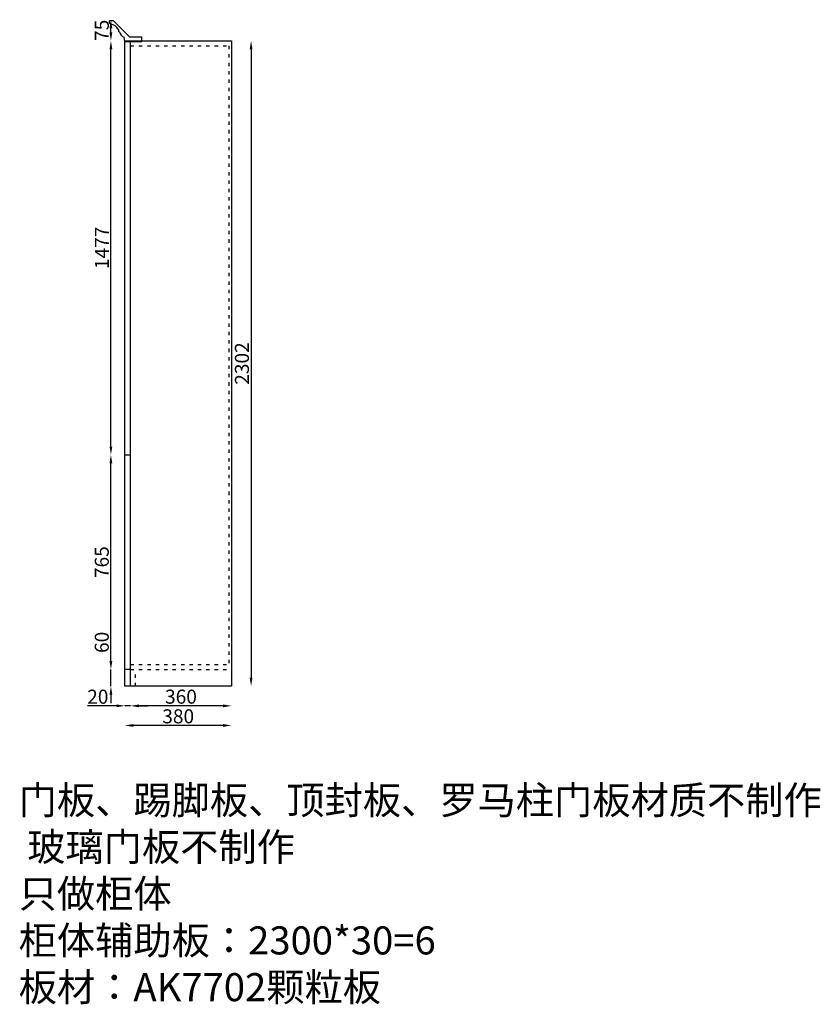
# Model space of a CAD drawing. Units: millimetres. Extents: x -20143 to -12082, y -133690 to -127465.
# Drawn here: x -14938 to -12082, y -132238 to -128726 of the extents above; entities that cross this region are included whole.
import ezdxf

# ---------------------------------------------------------------- set-up
doc = ezdxf.new("R2010")
doc.units = ezdxf.units.MM
doc.linetypes.add('虚线', pattern=[30, 12, -18])
doc.layers.add('备注文字', color=7, linetype='Continuous')
doc.styles.get("Standard").update_dxf_attribs({"font": 'arial.ttf'})
doc.dimstyles.new('ISO-25', dxfattribs={"dimtxt": 50, "dimasz": 30, "dimexe": 1.25, "dimexo": 0.625, "dimtad": 1, "dimtxsty": 'Standard', "dimcen": 2.5, "dimse1": 1, "dimse2": 1, "dimclrd": 3, "dimclrt": 3, "dimadec": 0, "dimazin": 0, "dimtfac": 1, "dimtmove": 0, "dimatfit": 3, "dimfxl": 1, "dimarcsym": 0})

# ---------------------------------------------------------------- blocks, each defined once
blk = doc.blocks.new('yjtjytj')
blk.add_line((-14669.9, -61345), (-14659.9, -61345))
blk.add_lwpolyline([(-14617.7, -61420), (-14557.7, -61420), (-14557.7, -61404.7), (-14599.7, -61404.7), (-14659.6, -61345)])
at = {"layer": '备注文字'}
for p, q in [((-14672.7, -61347.1), (-14669.9, -61345)), ((-14672.7, -61355.3), (-14672.7, -61347.1)), ((-14669.9, -61345), (-14659.6, -61345)), ((-14667.6, -61358.4), (-14672.7, -61355.3)), ((-14639.2, -61377.7), (-14642.4, -61377.7)), ((-14639.2, -61386.1), (-14639.2, -61377.7)), ((-14636.7, -61386.1), (-14639.2, -61386.1)), ((-14617.7, -61420), (-14620.7, -61404.7)), ((-14617.7, -61420), (-14557.7, -61420))]:
    blk.add_line(p, q, dxfattribs=at)
for centre, radius, start, end in [((-14670.6, -61388.5), 30.2, 21.0347, 84.2557), ((-14615.5, -61384), 21.3, 185.6491, 256.0287)]:
    blk.add_arc(centre, radius, start, end, dxfattribs=at)
blk = doc.blocks.new('*D103')
at = {"color": 3, "lineweight": -2, "transparency": 16777216}
blk.add_line((-14212.9, -131243.6), (-14532.9, -131243.6), dxfattribs=at)
at = {"color": 3, "transparency": 16777216}
for points in [[(-14532.9, -131238.6), (-14532.9, -131248.6), (-14562.9, -131243.6)], [(-14212.9, -131238.6), (-14212.9, -131248.6), (-14182.9, -131243.6)]]:
    blk.add_solid(points, dxfattribs=at)
at = {"layer": 'Defpoints', "color": 0, "transparency": 16777216}
for p in [(-14562.9, -131103.6), (-14182.9, -131103.6), (-14562.9, -131243.6)]:
    blk.add_point(p, dxfattribs=at)
at = {"color": 3, "transparency": 16777216, "insert": (-14372.9, -131217.4), "char_height": 50, "attachment_point": 5}
blk.add_mtext('380', dxfattribs=at)
blk = doc.blocks.new('*D104')
at = {"color": 3, "lineweight": -2, "transparency": 16777216}
blk.add_line((-14212.9, -131173.6), (-14512.9, -131173.6), dxfattribs=at)
at = {"color": 3, "transparency": 16777216}
for points in [[(-14512.9, -131168.6), (-14512.9, -131178.6), (-14542.9, -131173.6)], [(-14212.9, -131168.6), (-14212.9, -131178.6), (-14182.9, -131173.6)]]:
    blk.add_solid(points, dxfattribs=at)
at = {"layer": 'Defpoints', "color": 0, "transparency": 16777216}
for p in [(-14542.9, -131103.6), (-14182.9, -131103.6), (-14542.9, -131173.6)]:
    blk.add_point(p, dxfattribs=at)
at = {"color": 3, "transparency": 16777216, "insert": (-14362.9, -131147.4), "char_height": 50, "attachment_point": 5}
blk.add_mtext('360', dxfattribs=at)
blk = doc.blocks.new('*D26')
at = {"color": 3, "lineweight": -2, "transparency": 16777216}
for p, q in [((-14592.9, -131173.6), (-14696.4, -131173.6)), ((-14542.9, -131173.6), (-14562.9, -131173.6)), ((-14512.9, -131173.6), (-14482.9, -131173.6))]:
    blk.add_line(p, q, dxfattribs=at)
at = {"color": 3, "transparency": 16777216}
for points in [[(-14592.9, -131168.6), (-14592.9, -131178.6), (-14562.9, -131173.6)], [(-14512.9, -131168.6), (-14512.9, -131178.6), (-14542.9, -131173.6)]]:
    blk.add_solid(points, dxfattribs=at)
at = {"layer": 'Defpoints', "color": 0, "transparency": 16777216}
for p in [(-14562.9, -131103.6), (-14542.9, -131103.6), (-14562.9, -131173.6)]:
    blk.add_point(p, dxfattribs=at)
at = {"color": 3, "transparency": 16777216, "insert": (-14659.6, -131147.4), "char_height": 50, "attachment_point": 5}
blk.add_mtext('20', dxfattribs=at)
blk = doc.blocks.new('*D105')
at = {"color": 3, "lineweight": -2, "transparency": 16777216}
for p, q in [((-14612.9, -131013.6), (-14612.9, -130910.6)), ((-14612.9, -131103.6), (-14612.9, -131043.6)), ((-14612.9, -131133.6), (-14612.9, -131163.6))]:
    blk.add_line(p, q, dxfattribs=at)
at = {"color": 3, "transparency": 16777216}
for points in [[(-14617.9, -131013.6), (-14607.9, -131013.6), (-14612.9, -131043.6)], [(-14617.9, -131133.6), (-14607.9, -131133.6), (-14612.9, -131103.6)]]:
    blk.add_solid(points, dxfattribs=at)
at = {"layer": 'Defpoints', "color": 0, "transparency": 16777216}
for p in [(-14612.9, -131043.6), (-14562.9, -131043.6), (-14562.9, -131103.6)]:
    blk.add_point(p, dxfattribs=at)
at = {"color": 3, "transparency": 16777216, "insert": (-14639, -130947.1), "char_height": 50, "attachment_point": 5, "rotation": 90}
blk.add_mtext('60', dxfattribs=at)
blk = doc.blocks.new('*D106')
at = {"color": 3, "lineweight": -2, "transparency": 16777216}
blk.add_line((-14612.9, -131013.6), (-14612.9, -130308.6), dxfattribs=at)
at = {"color": 3, "transparency": 16777216}
for points in [[(-14617.9, -130308.6), (-14607.9, -130308.6), (-14612.9, -130278.6)], [(-14617.9, -131013.6), (-14607.9, -131013.6), (-14612.9, -131043.6)]]:
    blk.add_solid(points, dxfattribs=at)
at = {"layer": 'Defpoints', "color": 0, "transparency": 16777216}
for p in [(-14612.9, -130278.6), (-14562.9, -130278.6), (-14562.9, -131043.6)]:
    blk.add_point(p, dxfattribs=at)
at = {"color": 3, "transparency": 16777216, "insert": (-14639, -130661.1), "char_height": 50, "attachment_point": 5, "rotation": 90}
blk.add_mtext('765', dxfattribs=at)
blk = doc.blocks.new('*D107')
at = {"color": 3, "lineweight": -2, "transparency": 16777216}
blk.add_line((-14612.9, -130248.6), (-14612.9, -128831.6), dxfattribs=at)
at = {"color": 3, "transparency": 16777216}
for points in [[(-14617.9, -128831.6), (-14607.9, -128831.6), (-14612.9, -128801.6)], [(-14617.9, -130248.6), (-14607.9, -130248.6), (-14612.9, -130278.6)]]:
    blk.add_solid(points, dxfattribs=at)
at = {"layer": 'Defpoints', "color": 0, "transparency": 16777216}
for p in [(-14612.9, -128801.6), (-14562.9, -128801.6), (-14562.9, -130278.6)]:
    blk.add_point(p, dxfattribs=at)
at = {"color": 3, "transparency": 16777216, "insert": (-14638.6, -129540.1), "char_height": 50, "attachment_point": 5, "rotation": 90}
blk.add_mtext('1477', dxfattribs=at)
blk = doc.blocks.new('*D27')
at = {"color": 3, "lineweight": -2, "transparency": 16777216}
blk.add_line((-14612.9, -128771.6), (-14612.9, -128756.6), dxfattribs=at)
at = {"color": 3, "transparency": 16777216}
for points in [[(-14617.9, -128756.6), (-14607.9, -128756.6), (-14612.9, -128726.6)], [(-14617.9, -128771.6), (-14607.9, -128771.6), (-14612.9, -128801.6)]]:
    blk.add_solid(points, dxfattribs=at)
at = {"layer": 'Defpoints', "color": 0, "transparency": 16777216}
for p in [(-14612.9, -128726.6), (-14612.9, -128726.6), (-14562.9, -128801.6)]:
    blk.add_point(p, dxfattribs=at)
at = {"color": 3, "transparency": 16777216, "insert": (-14638.9, -128764.1), "char_height": 50, "attachment_point": 5, "rotation": 90}
blk.add_mtext('75', dxfattribs=at)
blk = doc.blocks.new('*D108')
at = {"color": 3, "lineweight": -2, "transparency": 16777216}
blk.add_line((-14112.9, -128831.6), (-14112.9, -131073.6), dxfattribs=at)
at = {"color": 3, "transparency": 16777216}
for points in [[(-14117.9, -128831.6), (-14107.9, -128831.6), (-14112.9, -128801.6)], [(-14117.9, -131073.6), (-14107.9, -131073.6), (-14112.9, -131103.6)]]:
    blk.add_solid(points, dxfattribs=at)
at = {"layer": 'Defpoints', "color": 0, "transparency": 16777216}
for p in [(-14182.9, -128801.6), (-14182.9, -131103.6), (-14112.9, -131103.6)]:
    blk.add_point(p, dxfattribs=at)
at = {"color": 3, "transparency": 16777216, "insert": (-14139, -129952.6), "char_height": 50, "attachment_point": 5, "rotation": 90}
blk.add_mtext('2302', dxfattribs=at)

msp = doc.modelspace()

# ---------------------------------------------------------------- linework, layer by layer
for p, q in [((-14562.854, -131103.601), (-14562.854, -128801.601)), ((-14562.854, -128801.601), (-14182.854, -128801.601)), ((-14542.854, -131103.601), (-14542.854, -128801.601)), ((-14182.854, -128801.601), (-14182.854, -131103.601)), ((-14562.854, -130278.601), (-14542.854, -130278.601)), ((-14542.854, -131043.601), (-14562.854, -131043.601)), ((-14182.854, -131103.601), (-14562.854, -131103.601))]:
    msp.add_line(p, q)
at = {"linetype": '虚线'}
for p, q in [((-14542.854, -128819.601), (-14182.854, -128819.601)), ((-14191.854, -128819.601), (-14191.854, -131025.601)), ((-14542.854, -131025.601), (-14182.854, -131025.601)), ((-14542.854, -131043.601), (-14182.854, -131043.601)), ((-14524.854, -131103.601), (-14524.854, -131043.601))]:
    msp.add_line(p, q, dxfattribs=at)

# ---------------------------------------------------------------- block references
msp.add_blockref('yjtjytj', (54.81, -67383.601))

# ---------------------------------------------------------------- texts
at = {"insert": (-14941.998, -131460.163), "char_height": 100, "width": 2528.99568, "attachment_point": 1}
msp.add_mtext('{\\fSimSun|b0|i0|c134|p2;\\C7;门板、踢脚板、顶封板、罗马柱门板材质不制作  玻璃门板不制作\\P只做柜体\\P柜体辅助板：2300*30=6\\P板材：\\fSimHei|b0|i0|c134|p2;\\C256;AK7702\\fSimSun|b0|i0|c134|p2;颗粒板}', dxfattribs=at)

# ---------------------------------------------------------------- dimensions: what is measured, and where the dimension line sits
for base, p1, p2, override, picture, middle in [((-14612.854, -128726.601), (-14562.854, -128801.601), (-14612.854, -128726.601), {"dimtmove": 1, "dimfxl": 80, "dimfxlon": 1}, '*D27', (-14638.906, -128764.101)), ((-14612.854, -128801.601), (-14562.854, -130278.601), (-14562.854, -128801.601), {"dimtmove": 1, "dimfxl": 80, "dimfxlon": 1}, '*D107', (-14638.582, -129540.101)), ((-14112.854, -131103.601), (-14182.854, -128801.601), (-14182.854, -131103.601), {"dimfxl": 80, "dimfxlon": 1}, '*D108', (-14139.025, -129952.601)), ((-14612.854, -130278.601), (-14562.854, -131043.601), (-14562.854, -130278.601), {"dimtmove": 1, "dimfxl": 80, "dimfxlon": 1}, '*D106', (-14639.008, -130661.101)), ((-14612.854, -131043.601), (-14562.854, -131103.601), (-14562.854, -131043.601), {"dimfxl": 80, "dimfxlon": 1}, '*D105', (-14639.008, -130947.113))]:
    dim = msp.add_linear_dim(base=base, p1=p1, p2=p2, angle=90, dimstyle='ISO-25', override=override)
    dim.commit()
    dim.dimension.update_dxf_attribs({"geometry": picture, "text_midpoint": middle})
for base, p1, p2, picture, middle in [((-14562.854, -131173.601), (-14542.854, -131103.601), (-14562.854, -131103.601), '*D26', (-14659.632, -131147.447)), ((-14562.854, -131243.601), (-14182.854, -131103.601), (-14562.854, -131103.601), '*D103', (-14372.854, -131217.43)), ((-14542.854, -131173.601), (-14182.854, -131103.601), (-14542.854, -131103.601), '*D104', (-14362.854, -131147.43))]:
    dim = msp.add_linear_dim(base=base, p1=p1, p2=p2, dimstyle='ISO-25', override={"dimfxl": 80, "dimfxlon": 1})
    dim.commit()
    dim.dimension.update_dxf_attribs({"geometry": picture, "text_midpoint": middle})

doc.saveas('drawing.dxf')
